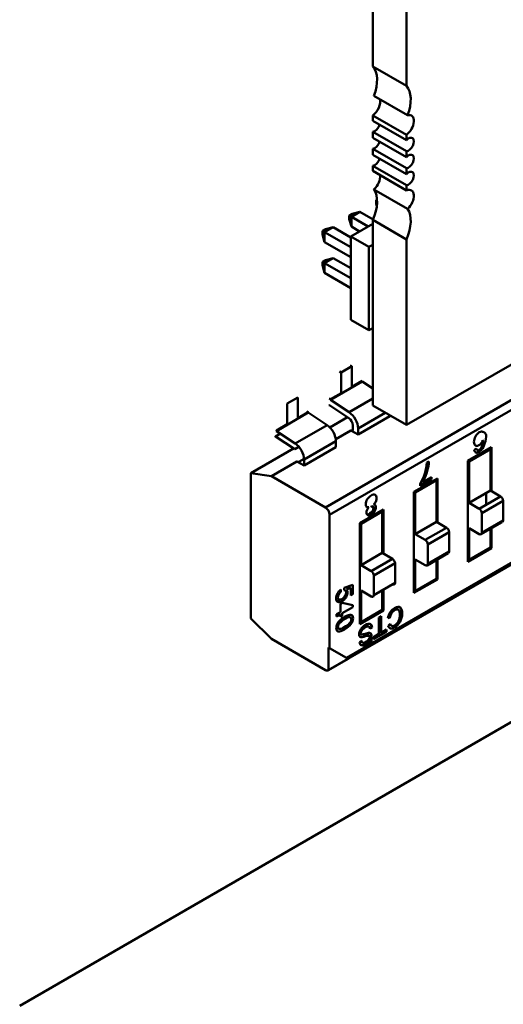
# Model space of a CAD drawing. Units: inches. Extents: x 0.5 to 21.5, y 0.2 to 16.7.
# Drawn here: x 4.8 to 5, y 7.1 to 7.4 of the extents above; entities that cross this region are included whole.
import ezdxf

# ---------------------------------------------------------------- set-up
doc = ezdxf.new("R2010")
doc.units = ezdxf.units.IN
doc.header["$MEASUREMENT"] = 0
doc.layers.add('Visible (ANSI)', color=7, linetype='Continuous', lineweight=50)

msp = doc.modelspace()

# ---------------------------------------------------------------- linework, layer by layer
at = {"layer": 'Visible (ANSI)'}
for p, q in [((4.93659, 7.37478), (4.93659, 7.42518)), ((4.9455, 7.36964), (4.9455, 7.42003)), ((5.14594, 7.3956), (4.9455, 7.27988)), ((4.93659, 7.37478), (4.9455, 7.36964)), ((4.94579, 7.36186), (4.93688, 7.367)), ((4.93659, 7.36042), (4.93659, 7.36181)), ((4.9455, 7.35667), (4.93659, 7.36181)), ((4.93659, 7.36042), (4.9455, 7.35528)), ((4.93659, 7.35592), (4.93659, 7.35749)), ((4.9455, 7.35235), (4.93659, 7.35749)), ((4.93659, 7.35592), (4.9455, 7.35078)), ((4.9455, 7.35528), (4.9455, 7.35667)), ((4.93659, 7.35142), (4.93659, 7.35299)), ((4.9455, 7.34785), (4.93659, 7.35299)), ((4.9455, 7.35078), (4.9455, 7.35235)), ((4.93659, 7.35142), (4.9455, 7.34628)), ((4.93659, 7.3471), (4.93659, 7.34849)), ((4.9455, 7.34335), (4.93659, 7.34849)), ((4.93659, 7.3471), (4.9455, 7.34195)), ((4.9455, 7.34628), (4.9455, 7.34785)), ((4.94579, 7.3371), (4.93688, 7.34224)), ((4.9455, 7.34195), (4.9455, 7.34335)), ((4.93742, 7.33938), (4.93768, 7.33954)), ((4.93742, 7.33847), (4.93742, 7.33938)), ((4.9377, 7.33922), (4.93742, 7.33938)), ((4.93315, 7.3363), (4.93089, 7.33499)), ((4.93114, 7.33576), (4.93315, 7.3363)), ((4.93315, 7.3363), (4.93665, 7.33427)), ((4.93761, 7.33774), (4.93742, 7.33847)), ((4.93035, 7.3353), (4.93114, 7.33576)), ((4.93035, 7.33438), (4.93035, 7.3353)), ((4.93089, 7.33499), (4.93035, 7.3353)), ((4.93089, 7.33238), (4.93035, 7.33438)), ((4.93089, 7.33499), (4.93534, 7.33242)), ((4.93089, 7.33499), (4.93089, 7.33238)), ((4.93659, 7.28502), (4.93659, 7.33413)), ((4.9455, 7.32899), (4.93659, 7.33413)), ((4.92328, 7.33122), (4.92407, 7.33168)), ((4.92328, 7.3303), (4.92328, 7.33122)), ((4.92381, 7.33091), (4.92328, 7.33122)), ((4.92608, 7.33221), (4.92381, 7.33091)), ((4.92407, 7.33168), (4.92608, 7.33221)), ((4.92608, 7.33221), (4.93074, 7.32952)), ((4.93074, 7.32976), (4.93659, 7.33314)), ((4.93308, 7.33111), (4.93089, 7.33238)), ((4.92381, 7.32829), (4.92328, 7.3303)), ((4.92381, 7.33091), (4.93074, 7.32691)), ((4.92381, 7.33091), (4.92381, 7.32829)), ((4.924, 7.25806), (5.0464, 7.32872)), ((4.924, 7.25806), (5.0464, 7.32872)), ((4.93074, 7.32976), (4.93555, 7.32699)), ((4.93074, 7.30772), (4.93074, 7.32976)), ((4.9455, 7.27988), (4.9455, 7.32899)), ((4.93074, 7.32429), (4.92381, 7.32829)), ((4.93555, 7.32699), (4.93659, 7.32759)), ((4.93555, 7.30494), (4.93555, 7.32699)), ((4.92328, 7.32305), (4.92407, 7.32351)), ((4.92608, 7.32405), (4.92381, 7.32274)), ((4.92407, 7.32351), (4.92608, 7.32405)), ((5.04308, 7.32421), (4.92512, 7.25611)), ((5.04308, 7.32421), (4.92512, 7.25611)), ((4.92608, 7.32405), (4.93074, 7.32135)), ((4.92328, 7.32214), (4.92328, 7.32305)), ((4.92328, 7.32305), (4.92381, 7.32274)), ((4.92381, 7.32013), (4.92328, 7.32214)), ((4.92381, 7.32274), (4.93074, 7.31874)), ((4.92381, 7.32274), (4.92381, 7.32013)), ((4.93074, 7.31613), (4.92381, 7.32013)), ((4.93074, 7.30772), (4.93555, 7.30494)), ((4.93659, 7.30554), (4.93555, 7.30494)), ((4.93098, 7.29541), (4.92816, 7.29379)), ((4.93098, 7.29541), (4.92816, 7.29379)), ((4.9306, 7.29563), (4.93098, 7.29541)), ((4.93098, 7.28993), (4.93098, 7.29541)), ((4.92778, 7.29401), (4.92816, 7.29379)), ((4.92816, 7.29379), (4.92816, 7.2883)), ((4.92535, 7.28653), (4.93379, 7.2914)), ((4.92535, 7.28653), (4.93379, 7.2914)), ((4.93379, 7.29155), (4.93098, 7.28993)), ((4.93379, 7.2914), (4.93379, 7.29155)), ((4.93659, 7.28955), (4.93379, 7.2914)), ((4.91668, 7.28715), (4.91386, 7.28553)), ((4.91668, 7.28167), (4.91668, 7.28715)), ((4.92497, 7.2869), (4.92535, 7.28668)), ((4.92816, 7.2883), (4.92535, 7.28668)), ((4.93659, 7.28687), (4.93031, 7.28325)), ((4.93659, 7.28687), (4.93031, 7.28325)), ((4.91386, 7.28553), (4.91386, 7.28005)), ((4.92479, 7.21494), (5.04719, 7.28561)), ((4.93021, 7.28168), (4.92508, 7.28508)), ((4.93021, 7.28168), (4.92508, 7.28508)), ((4.92535, 7.28668), (4.92535, 7.28653)), ((4.92535, 7.28668), (4.92535, 7.28653)), ((4.92535, 7.28653), (4.93031, 7.28325)), ((4.92535, 7.28653), (4.93031, 7.28325)), ((5.04752, 7.28634), (4.92956, 7.21823)), ((5.04752, 7.28634), (4.92956, 7.21823)), ((4.9455, 7.27988), (4.93659, 7.28502)), ((4.91105, 7.27827), (4.91949, 7.28315)), ((4.91105, 7.27827), (4.91949, 7.28315)), ((4.91949, 7.2833), (4.91668, 7.28167)), ((4.91949, 7.2833), (4.91668, 7.28167)), ((4.91949, 7.2833), (4.91911, 7.28352)), ((4.91949, 7.28315), (4.91949, 7.2833)), ((4.92446, 7.27986), (4.91949, 7.28315)), ((4.92522, 7.27923), (4.92987, 7.28191)), ((4.92522, 7.27923), (4.92987, 7.28191)), ((4.93987, 7.28313), (4.93267, 7.27897)), ((4.93987, 7.28313), (4.93267, 7.27897)), ((4.93267, 7.27736), (4.94111, 7.28224)), ((4.93267, 7.27736), (4.94111, 7.28224)), ((4.94111, 7.28224), (4.94111, 7.28241)), ((4.91386, 7.28005), (4.91105, 7.27842)), ((4.92446, 7.27986), (4.91601, 7.27499)), ((4.92446, 7.27986), (4.91601, 7.27499)), ((4.93126, 7.27837), (4.93126, 7.27978)), ((4.93126, 7.27837), (4.93126, 7.27978)), ((4.93267, 7.27897), (4.93267, 7.27736)), ((4.93267, 7.27897), (4.93267, 7.27736)), ((4.91209, 7.27758), (4.91078, 7.27682)), ((4.91209, 7.27758), (4.91078, 7.27682)), ((4.91591, 7.27343), (4.91078, 7.27682)), ((4.91105, 7.27842), (4.91105, 7.27827)), ((4.91105, 7.27827), (4.91601, 7.27499)), ((4.92677, 7.27612), (4.93079, 7.27844)), ((4.92677, 7.27612), (4.93079, 7.27844)), ((4.93079, 7.27844), (4.93126, 7.27837)), ((4.93079, 7.27844), (4.93267, 7.27736)), ((4.93079, 7.27844), (4.93126, 7.27837)), ((4.93079, 7.27844), (4.93267, 7.27736)), ((4.91702, 7.27407), (4.91591, 7.27343)), ((4.92681, 7.27559), (4.91836, 7.27071)), ((4.92681, 7.27559), (4.91836, 7.27071)), ((4.91836, 7.26911), (4.92681, 7.27398)), ((4.91836, 7.26911), (4.92681, 7.27398)), ((4.92681, 7.27398), (4.92681, 7.27559)), ((4.96177, 7.27041), (4.96797, 7.27398)), ((4.9656, 7.27586), (4.9657, 7.2758)), ((4.96797, 7.27398), (4.96797, 7.26234)), ((4.90429, 7.26714), (4.91557, 7.27365)), ((4.90429, 7.26714), (4.91557, 7.27365)), ((4.96769, 7.2735), (4.96205, 7.27025)), ((4.96344, 7.27328), (4.96397, 7.27364)), ((4.96658, 7.27318), (4.96658, 7.27286)), ((4.96741, 7.27366), (4.96769, 7.2735)), ((4.96769, 7.2625), (4.96769, 7.2735)), ((4.96769, 7.2625), (4.96769, 7.2735)), ((4.90974, 7.26629), (4.91649, 7.27019)), ((4.90974, 7.26629), (4.91649, 7.27019)), ((4.91649, 7.27019), (4.91696, 7.27012)), ((4.91649, 7.27019), (4.91836, 7.26911)), ((4.91696, 7.27012), (4.91836, 7.27092)), ((4.91836, 7.27071), (4.91836, 7.26911)), ((4.95087, 7.26991), (4.95144, 7.27024)), ((4.96205, 7.27025), (4.96177, 7.27041)), ((4.96177, 7.24369), (4.96177, 7.27041)), ((4.96205, 7.27025), (4.96205, 7.25925)), ((4.96205, 7.27025), (4.96205, 7.25925)), ((4.84306, 7.12613), (5.08929, 7.26829)), ((4.90429, 7.26714), (4.90974, 7.26629)), ((4.90429, 7.22868), (4.90429, 7.26714)), ((4.90429, 7.22868), (4.90429, 7.26714)), ((4.90429, 7.26714), (4.90974, 7.26629)), ((4.90974, 7.26629), (4.924, 7.25806)), ((4.90974, 7.26629), (4.924, 7.25806)), ((4.94986, 7.26481), (4.95207, 7.26608)), ((4.95196, 7.26602), (4.95196, 7.26553)), ((4.95207, 7.26608), (4.95207, 7.26546)), ((4.94747, 7.26215), (4.95367, 7.26573)), ((4.95339, 7.26524), (4.94775, 7.26199)), ((4.95196, 7.26553), (4.94915, 7.2639)), ((4.95207, 7.26546), (4.94915, 7.26377)), ((4.94915, 7.26377), (4.94915, 7.26427)), ((4.94975, 7.26487), (4.94995, 7.26499)), ((4.95227, 7.26492), (4.95227, 7.2646)), ((4.95311, 7.26541), (4.95339, 7.26524)), ((4.95339, 7.25425), (4.95339, 7.26524)), ((4.95339, 7.25425), (4.95339, 7.26524)), ((4.95367, 7.26573), (4.95367, 7.25409)), ((4.96797, 7.26545), (4.96769, 7.26529)), ((4.96797, 7.26545), (4.96769, 7.26529)), ((4.94775, 7.26199), (4.94747, 7.26215)), ((4.94747, 7.23543), (4.94747, 7.26215)), ((4.94775, 7.26199), (4.94775, 7.25099)), ((4.94775, 7.26199), (4.94775, 7.25099)), ((4.96205, 7.25925), (4.96769, 7.2625)), ((4.97039, 7.26095), (4.96475, 7.25769)), ((4.96658, 7.26186), (4.96658, 7.25875)), ((4.97039, 7.26095), (4.96769, 7.2625)), ((4.93553, 7.25808), (4.93541, 7.25815)), ((4.93666, 7.25826), (4.93655, 7.25832)), ((4.96205, 7.25925), (4.96475, 7.25769)), ((4.97106, 7.25978), (4.96543, 7.25652)), ((4.97106, 7.25978), (4.96543, 7.25652)), ((4.97106, 7.25463), (4.97106, 7.25978)), ((4.97106, 7.25463), (4.97106, 7.25978)), ((4.92512, 7.25611), (4.92512, 7.2208)), ((4.92512, 7.25611), (4.92512, 7.2208)), ((4.93317, 7.25389), (4.93937, 7.25747)), ((4.93909, 7.25699), (4.93345, 7.25373)), ((4.93909, 7.25699), (4.93345, 7.25373)), ((4.93516, 7.25601), (4.93714, 7.25715)), ((4.93881, 7.25715), (4.93909, 7.25699)), ((4.93881, 7.25715), (4.93909, 7.25699)), ((4.93909, 7.24599), (4.93909, 7.25699)), ((4.93909, 7.24599), (4.93909, 7.25699)), ((4.93937, 7.25747), (4.93937, 7.24583)), ((4.95367, 7.25719), (4.95339, 7.25703)), ((4.95367, 7.25719), (4.95339, 7.25703)), ((4.96543, 7.25652), (4.96543, 7.25137)), ((4.96543, 7.25652), (4.96543, 7.25137)), ((4.93345, 7.25373), (4.93317, 7.25389)), ((4.93345, 7.25373), (4.93317, 7.25389)), ((4.93317, 7.22717), (4.93317, 7.25389)), ((4.93317, 7.22717), (4.93317, 7.25389)), ((4.93345, 7.25373), (4.93345, 7.24274)), ((4.93345, 7.25373), (4.93345, 7.24274)), ((4.94775, 7.25099), (4.95339, 7.25425)), ((4.94775, 7.25099), (4.95339, 7.25425)), ((4.95609, 7.25269), (4.95339, 7.25425)), ((4.95609, 7.25269), (4.95339, 7.25425)), ((4.96523, 7.25094), (4.97086, 7.25419)), ((4.97106, 7.25463), (4.96543, 7.25137)), ((4.97106, 7.25463), (4.96543, 7.25137)), ((4.94775, 7.25099), (4.95045, 7.24944)), ((4.94775, 7.25099), (4.95045, 7.24944)), ((4.95609, 7.25269), (4.95045, 7.24944)), ((4.95609, 7.25269), (4.95045, 7.24944)), ((4.95676, 7.25152), (4.95112, 7.24827)), ((4.95676, 7.25152), (4.95112, 7.24827)), ((4.95676, 7.24637), (4.95676, 7.25152)), ((4.95676, 7.24637), (4.95676, 7.25152)), ((4.96475, 7.25098), (4.96205, 7.25254)), ((4.96205, 7.25254), (4.96205, 7.24417)), ((4.96475, 7.25098), (4.96205, 7.25254)), ((4.96205, 7.25254), (4.96205, 7.24417)), ((4.96769, 7.24742), (4.96769, 7.25236)), ((4.96769, 7.24742), (4.96769, 7.25236)), ((4.96797, 7.25252), (4.96797, 7.24726)), ((4.93937, 7.24894), (4.93909, 7.24877)), ((4.93937, 7.24894), (4.93909, 7.24877)), ((4.95112, 7.24827), (4.95112, 7.24312)), ((4.95112, 7.24827), (4.95112, 7.24312)), ((4.93345, 7.24274), (4.93909, 7.24599)), ((4.93345, 7.24274), (4.93909, 7.24599)), ((4.94178, 7.24443), (4.93909, 7.24599)), ((4.94178, 7.24443), (4.93909, 7.24599)), ((4.95093, 7.24268), (4.95656, 7.24593)), ((4.95676, 7.24637), (4.95112, 7.24312)), ((4.95676, 7.24637), (4.95112, 7.24312)), ((4.96797, 7.24726), (4.96177, 7.24369)), ((4.96797, 7.24726), (4.96177, 7.24369)), ((4.96205, 7.24417), (4.96769, 7.24742)), ((4.96205, 7.24417), (4.96769, 7.24742)), ((4.96797, 7.24726), (4.96769, 7.24742)), ((4.93345, 7.24274), (4.93615, 7.24118)), ((4.93345, 7.24274), (4.93615, 7.24118)), ((4.94178, 7.24443), (4.93615, 7.24118)), ((4.94178, 7.24443), (4.93615, 7.24118)), ((4.94246, 7.24326), (4.93682, 7.24001)), ((4.94246, 7.24326), (4.93682, 7.24001)), ((4.94246, 7.23811), (4.94246, 7.24326)), ((4.94246, 7.23811), (4.94246, 7.24326)), ((4.94775, 7.24428), (4.94775, 7.23591)), ((4.95045, 7.24273), (4.94775, 7.24428)), ((4.94775, 7.24428), (4.94775, 7.23591)), ((4.95339, 7.23917), (4.95339, 7.2441)), ((4.95339, 7.23917), (4.95339, 7.2441)), ((4.95367, 7.24426), (4.95367, 7.23901)), ((4.96205, 7.24417), (4.96177, 7.24433)), ((4.96205, 7.24417), (4.96177, 7.24433)), ((4.93682, 7.24001), (4.93682, 7.23486)), ((4.93682, 7.24001), (4.93682, 7.23486)), ((4.92902, 7.23674), (4.93126, 7.23754)), ((4.93126, 7.23754), (4.93126, 7.23505)), ((4.94246, 7.23811), (4.93682, 7.23486)), ((4.95367, 7.23901), (4.94747, 7.23543)), ((4.95367, 7.23901), (4.94747, 7.23543)), ((4.94775, 7.23591), (4.95339, 7.23917)), ((4.94775, 7.23591), (4.95339, 7.23917)), ((4.95367, 7.23901), (4.95339, 7.23917)), ((4.9281, 7.23632), (4.92814, 7.2357)), ((4.92896, 7.23612), (4.92902, 7.23674)), ((4.92971, 7.23478), (4.92901, 7.23438)), ((4.93074, 7.23675), (4.92958, 7.23636)), ((4.93074, 7.23475), (4.93074, 7.23675)), ((4.93079, 7.23541), (4.93074, 7.23537)), ((4.93126, 7.23505), (4.93074, 7.23475)), ((4.93119, 7.23501), (4.93079, 7.23541)), ((4.93345, 7.23603), (4.93345, 7.22766)), ((4.93615, 7.23447), (4.93345, 7.23603)), ((4.93345, 7.23603), (4.93345, 7.22766)), ((4.93909, 7.23091), (4.93909, 7.23617)), ((4.93909, 7.23091), (4.93909, 7.23617)), ((4.93937, 7.23633), (4.93937, 7.23075)), ((4.94775, 7.23591), (4.94747, 7.23607)), ((4.94775, 7.23591), (4.94747, 7.23607)), ((4.92774, 7.23364), (4.92706, 7.23325)), ((4.928, 7.23254), (4.92849, 7.23282)), ((4.928, 7.23036), (4.928, 7.23254)), ((4.92849, 7.23282), (4.93132, 7.23216)), ((4.93132, 7.23216), (4.93132, 7.23166)), ((4.92696, 7.22976), (4.928, 7.23036)), ((4.92696, 7.22914), (4.92696, 7.22976)), ((4.928, 7.22974), (4.92696, 7.22914)), ((4.928, 7.22906), (4.928, 7.22974)), ((4.93132, 7.23166), (4.92849, 7.23003)), ((4.92849, 7.23003), (4.92849, 7.22935)), ((4.93937, 7.23075), (4.93317, 7.22717)), ((4.93937, 7.23075), (4.93317, 7.22717)), ((4.93345, 7.22766), (4.93909, 7.23091)), ((4.93937, 7.23075), (4.93909, 7.23091)), ((4.90974, 7.22325), (4.90429, 7.22868)), ((4.90974, 7.22325), (4.90429, 7.22868)), ((4.92849, 7.22935), (4.928, 7.22906)), ((4.93345, 7.22766), (4.93317, 7.22782)), ((4.93819, 7.22893), (4.93877, 7.22926)), ((4.93819, 7.22455), (4.93819, 7.22893)), ((4.93866, 7.2292), (4.93866, 7.22494)), ((4.93877, 7.22926), (4.93877, 7.22488)), ((4.94112, 7.22888), (4.94055, 7.22872)), ((4.941, 7.22894), (4.94057, 7.22882)), ((4.94062, 7.22673), (4.94118, 7.2272)), ((4.94062, 7.22673), (4.94118, 7.2272)), ((4.93626, 7.22634), (4.93582, 7.22605)), ((4.93637, 7.22628), (4.93583, 7.22591)), ((4.93589, 7.22476), (4.93592, 7.22475)), ((4.94007, 7.22517), (4.93677, 7.22327)), ((4.94018, 7.22511), (4.93677, 7.22314)), ((4.93677, 7.22373), (4.93819, 7.22455)), ((4.93866, 7.22494), (4.93877, 7.22501)), ((4.93877, 7.22488), (4.94018, 7.2257)), ((4.94007, 7.22563), (4.94007, 7.22517)), ((4.94018, 7.2257), (4.94018, 7.22511)), ((4.924, 7.21502), (4.90974, 7.22325)), ((4.93307, 7.22241), (4.93362, 7.22277)), ((4.93318, 7.22382), (4.93318, 7.22383)), ((4.93375, 7.22372), (4.93364, 7.22378)), ((4.93677, 7.22314), (4.93677, 7.22373)), ((4.92484, 7.22096), (4.92484, 7.21497)), ((4.92512, 7.2208), (4.92484, 7.22096)), ((4.92484, 7.22096), (4.92484, 7.21497)), ((4.92512, 7.2208), (4.92956, 7.21823)), ((4.92484, 7.21497), (4.93003, 7.21796)), ((4.92484, 7.21497), (4.93003, 7.21796)), ((4.93003, 7.21796), (4.92956, 7.21823))]:
    msp.add_line(p, q, dxfattribs=at)
for centre, major_axis, ratio, start_param, end_param in [((4.93102, 7.36731), (0.00472, 0.00818), 0.57735, 4.998001, 6.082063), ((4.93993, 7.36217), (0.00472, 0.00818), 0.57735, 4.998001, 6.082063), ((4.93631, 7.3642), (0.00157, 0.00272), 0.57735, 4.052704, 5.757062), ((4.94522, 7.35905), (0.00157, 0.00272), 0.57735, 4.052704, 6.809309), ((4.93715, 7.35928), (-0.00098, -0.0017), 0.57735, 0.371987, 1.942783), ((4.93715, 7.35478), (-0.00098, -0.0017), 0.57735, 0.371987, 1.942783), ((4.94606, 7.35413), (-0.00098, -0.0017), 0.57735, 0.371987, 4.340402), ((4.93715, 7.35028), (-0.00098, -0.0017), 0.57735, 0.371987, 1.942783), ((4.94606, 7.34963), (-0.00098, -0.0017), 0.57735, 0.371987, 4.340402), ((4.94606, 7.34513), (-0.00098, -0.0017), 0.57735, 0.371987, 4.340402), ((4.93631, 7.34439), (0.00157, 0.00272), 0.57735, 4.186265, 5.6235), ((4.93102, 7.33517), (0.00472, 0.00818), 0.57735, 4.913511, 5.997573), ((4.94522, 7.33925), (0.00157, 0.00272), 0.57735, 4.186265, 6.94287), ((4.93993, 7.33002), (0.00472, 0.00818), 0.57735, 4.913511, 5.997573), ((4.92516, 7.28643), (0.00086, -0.00149), 0.57735, 5.33427, 5.425853), ((4.92516, 7.28643), (0.00086, -0.00149), 0.57735, 5.33427, 5.425853), ((4.93013, 7.28043), (-0.0008, 0.00138), 0.57735, 3.926991, 5.425853), ((4.93013, 7.28043), (-0.0008, 0.00138), 0.57735, 3.926991, 5.425853), ((4.93013, 7.28043), (-0.00179, 0.0031), 0.57735, 3.926991, 5.425988), ((4.93013, 7.28043), (-0.00179, 0.0031), 0.57735, 3.926991, 5.425988), ((4.92428, 7.27705), (-0.00179, 0.0031), 0.57735, 3.926991, 5.425988), ((4.91086, 7.27817), (0.00086, -0.00149), 0.57735, 5.33427, 5.425853), ((4.91583, 7.27218), (-0.00179, 0.0031), 0.57735, 3.926991, 5.425988), ((4.91364, 7.34086), (-0.05122, 0.06742), 0.138144, 3.215027, 3.321449), ((4.91364, 7.34086), (-0.05122, 0.06742), 0.138144, 3.215027, 3.321603), ((4.91353, 7.34093), (0.05122, -0.06742), 0.138144, 0.16349, 0.179856), ((4.94536, 7.26718), (-0.00422, -0.00732), 0.57735, 1.960812, 2.290856), ((4.94547, 7.26712), (-0.00422, -0.00732), 0.57735, 1.960812, 2.309524), ((4.94482, 7.26687), (-0.00458, -0.00793), 0.57735, 1.650493, 1.992284), ((4.94493, 7.26681), (-0.00458, -0.00793), 0.57735, 1.650493, 1.992284), ((4.93626, 7.25979), (0.00093, 0.00161), 0.57735, 4.905747, 6.299542), ((4.97039, 7.26017), (-0.000478, 0.000827), 0.57735, 3.926991, 5.497787), ((4.97039, 7.26017), (-0.000478, 0.000827), 0.57735, 3.926991, 5.497787), ((4.9366, 7.25975), (0.00065, 0.00112), 0.57735, 4.07936, 4.879151), ((4.924, 7.25676), (-0.0008, 0.00138), 0.57735, 3.926991, 5.497787), ((4.924, 7.25676), (-0.0008, 0.00138), 0.57735, 3.926991, 5.497787), ((4.96475, 7.25691), (-0.000478, 0.000827), 0.57735, 3.926991, 5.497787), ((4.96475, 7.25691), (-0.000478, 0.000827), 0.57735, 3.926991, 5.497787), ((4.97039, 7.25502), (0.000478, -0.000827), 0.57735, 0, 0.785398), ((4.97039, 7.25502), (0.000478, -0.000827), 0.57735, 0, 0.785398), ((4.95609, 7.25191), (-0.000478, 0.000827), 0.57735, 3.926991, 5.497787), ((4.95609, 7.25191), (-0.000478, 0.000827), 0.57735, 3.926991, 5.497787), ((4.96475, 7.25176), (0.000478, -0.000827), 0.57735, 5.497787, 7.068583), ((4.96475, 7.25176), (0.000478, -0.000827), 0.57735, 5.497787, 7.068583), ((4.95045, 7.24866), (-0.000478, 0.000827), 0.57735, 3.926991, 5.497787), ((4.95045, 7.24866), (-0.000478, 0.000827), 0.57735, 3.926991, 5.497787), ((4.95609, 7.24676), (0.000478, -0.000827), 0.57735, 0, 0.785398), ((4.95609, 7.24676), (0.000478, -0.000827), 0.57735, 0, 0.785398), ((4.94178, 7.24365), (-0.000478, 0.000827), 0.57735, 3.926991, 5.497787), ((4.94178, 7.24365), (-0.000478, 0.000827), 0.57735, 3.926991, 5.497787), ((4.95045, 7.24351), (0.000478, -0.000827), 0.57735, 5.497787, 7.068583), ((4.95045, 7.24351), (0.000478, -0.000827), 0.57735, 5.497787, 7.068583), ((4.93615, 7.2404), (-0.000478, 0.000827), 0.57735, 3.926991, 5.497787), ((4.93615, 7.2404), (-0.000478, 0.000827), 0.57735, 3.926991, 5.497787), ((4.94178, 7.2385), (0.000478, -0.000827), 0.57735, 5.497787, 7.068583), ((4.93615, 7.23525), (0.000478, -0.000827), 0.57735, 5.497787, 7.068583), ((4.94242, 7.22934), (0.00135, 0.00234), 0.57735, 1.472679, 2.148223), ((4.94247, 7.22949), (0.00105, 0.00182), 0.57735, 1.543804, 2.182483), ((4.94258, 7.22942), (0.00105, 0.00182), 0.57735, 1.543804, 2.182483), ((4.92799, 7.2268), (-0.000473, -0.000819), 0.57735, 4.730571, 5.521491), ((4.92831, 7.22652), (0.00083, 0.00144), 0.57735, 0.988335, 1.535419), ((4.94237, 7.22843), (-0.00095, -0.00165), 0.57735, 5.862109, 6.34152), ((4.94248, 7.22836), (-0.00095, -0.00165), 0.57735, 5.762558, 6.363885), ((4.93563, 7.23026), (-0.00319, -0.00552), 0.57735, 0.365802, 0.606663), ((4.93478, 7.22542), (0.00066, 0.00114), 0.57735, 6.198733, 6.460823), ((4.93489, 7.22536), (0.00066, 0.00114), 0.57735, 5.510944, 6.460823), ((4.94226, 7.22815), (-0.00119, -0.00207), 0.57735, 5.74607, 6.426114), ((4.94215, 7.22822), (-0.00119, -0.00207), 0.57735, 0.046645, 0.142929), ((4.93428, 7.22311), (-0.00086, -0.00149), 0.57735, 5.496927, 6.401112), ((4.93413, 7.22564), (-0.00103, -0.00178), 0.57735, 0.054238, 0.441579), ((4.93413, 7.22564), (-0.00103, -0.00178), 0.57735, 0.054238, 0.441579), ((4.93424, 7.22558), (-0.00103, -0.00178), 0.57735, 6.242319, 6.724764), ((4.93424, 7.22558), (-0.00103, -0.00178), 0.57735, 6.242319, 6.724765), ((4.93417, 7.22317), (-0.00086, -0.00149), 0.57735, 0.064842, 0.117927), ((4.93435, 7.22336), (-0.0006, -0.00104), 0.57735, 5.671049, 6.363335), ((4.93446, 7.22329), (-0.0006, -0.00104), 0.57735, 5.529089, 6.363335), ((4.93594, 7.23276), (-0.00496, -0.00859), 0.57735, 0.451583, 0.580576), ((4.93605, 7.2327), (-0.00496, -0.00859), 0.57735, 0.451556, 0.580576), ((4.93403, 7.22047), (0.00202, 0.0035), 0.57735, 0.313043, 0.615001), ((4.93414, 7.22041), (0.00202, 0.0035), 0.57735, 0.313043, 0.615001), ((4.924, 7.21632), (0.0008, -0.00138), 0.57735, 5.497787, 6.350055), ((4.924, 7.21632), (0.0008, -0.00138), 0.57735, 5.497787, 6.350055)]:
    msp.add_ellipse(centre, major_axis=major_axis, ratio=ratio, start_param=start_param, end_param=end_param, dxfattribs=at)
for points, knots in [([(4.96374, 7.27445), (4.96349, 7.27461), (4.96336, 7.27493), (4.96336, 7.2754), (4.96336, 7.27588), (4.96349, 7.27636), (4.96374, 7.27684)], [0, 0, 0, 0, 0.492058, 0.492058, 0.492058, 1, 1, 1, 1]), ([(4.96584, 7.27409), (4.96681, 7.27629), (4.96675, 7.27761), (4.96612, 7.27788), (4.96564, 7.27807), (4.96561, 7.27808), (4.96557, 7.27809), (4.96549, 7.27811), (4.96541, 7.27812), (4.96533, 7.27811), (4.96515, 7.27811), (4.96497, 7.27805), (4.96476, 7.27793), (4.96434, 7.2777), (4.96399, 7.27733), (4.96374, 7.27684)], [0, 0, 0, 0, 0.071429, 0.071429, 0.071429, 0.125, 0.125, 0.125, 0.25, 0.25, 0.25, 0.5, 0.5, 0.5, 1, 1, 1, 1]), ([(4.96584, 7.27409), (4.96557, 7.27348), (4.96518, 7.27303), (4.96468, 7.27274), (4.96435, 7.27255), (4.96408, 7.2725), (4.96385, 7.27258), (4.96362, 7.27266), (4.96349, 7.27289), (4.96344, 7.27328)], [0, 0, 0, 0, 0.60798, 0.60798, 0.60798, 0.999828, 0.999828, 0.999828, 1, 1, 1, 1]), ([(4.9657, 7.2758), (4.96545, 7.27521), (4.9651, 7.27478), (4.96465, 7.27452), (4.96429, 7.27431), (4.96399, 7.27429), (4.96374, 7.27445)], [0.0000035, 0.0000035, 0.0000035, 0.0000035, 0.5554729, 0.5554729, 0.5554729, 1, 1, 1, 1]), ([(4.96397, 7.27364), (4.96407, 7.27316), (4.96431, 7.27304), (4.96471, 7.27327), (4.96498, 7.27342), (4.96522, 7.27372), (4.96541, 7.27414)], [0, 0, 0, 0, 0.577287, 0.577287, 0.577287, 1, 1, 1, 1]), ([(4.94915, 7.26427), (4.94959, 7.26509), (4.94997, 7.266), (4.9503, 7.26702), (4.95062, 7.26803), (4.95081, 7.269), (4.95087, 7.26991)], [0, 0, 0, 0, 0.482335, 0.482335, 0.482335, 1, 1, 1, 1]), ([(4.93511, 7.26021), (4.93537, 7.26066), (4.93572, 7.261), (4.93614, 7.26125), (4.93656, 7.26149), (4.93691, 7.26154), (4.93717, 7.2614)], [0, 0, 0, 0, 0.499072, 0.499072, 0.499072, 1, 1, 1, 1]), ([(4.93553, 7.25808), (4.93498, 7.25797), (4.9347, 7.25824), (4.9347, 7.2589), (4.9347, 7.25932), (4.93484, 7.25977), (4.93511, 7.26021)], [0.0000021, 0.0000021, 0.0000021, 0.0000021, 0.5992331, 0.5992331, 0.5992331, 1, 1, 1, 1]), ([(4.93552, 7.25808), (4.93498, 7.25797), (4.9347, 7.25824), (4.9347, 7.2589), (4.9347, 7.25933), (4.93484, 7.25977), (4.93511, 7.26021)], [0.0000021, 0.0000021, 0.0000021, 0.0000021, 0.5970071, 0.5970071, 0.5970071, 1, 1, 1, 1]), ([(4.93558, 7.25659), (4.93566, 7.25654), (4.93584, 7.25657), (4.93603, 7.25668), (4.93623, 7.25679), (4.93653, 7.25719), (4.93654, 7.2572), (4.93663, 7.25735), (4.93665, 7.25742), (4.93665, 7.25743), (4.93665, 7.25743), (4.93674, 7.25766), (4.93674, 7.25786), (4.93674, 7.2581), (4.93667, 7.25827), (4.93653, 7.25833), (4.9364, 7.2584), (4.93623, 7.25837), (4.93608, 7.25823)], [0, 0, 0, 0, 0.499702, 0.499702, 0.499702, 0.997306, 0.997306, 0.997306, 0.999697, 0.999697, 0.999697, 0.999792, 0.999792, 0.999792, 0.999898, 0.999898, 0.999898, 1, 1, 1, 1]), ([(4.93558, 7.25659), (4.93577, 7.25648), (4.93595, 7.2565), (4.93614, 7.25661), (4.93634, 7.25673), (4.93665, 7.25713), (4.93665, 7.25714), (4.93674, 7.25729), (4.93676, 7.25736), (4.93676, 7.25736), (4.93676, 7.25736), (4.93685, 7.2576), (4.93685, 7.25779), (4.93685, 7.25803), (4.93678, 7.2582), (4.93664, 7.25827), (4.93651, 7.25833), (4.93634, 7.25831), (4.93608, 7.25823)], [0, 0, 0, 0, 0.499702, 0.499702, 0.499702, 0.997306, 0.997306, 0.997306, 0.999697, 0.999697, 0.999697, 0.999792, 0.999792, 0.999792, 0.999898, 0.999898, 0.999898, 1, 1, 1, 1]), ([(4.93674, 7.25878), (4.93718, 7.25887), (4.9374, 7.25866), (4.9374, 7.25813), (4.9374, 7.25776), (4.93728, 7.25739), (4.93705, 7.257)], [0.0000032, 0.0000032, 0.0000032, 0.0000032, 0.5792629, 0.5792629, 0.5792629, 1, 1, 1, 1]), ([(4.93523, 7.25596), (4.935, 7.25609), (4.93488, 7.25633), (4.93488, 7.25669), (4.93488, 7.25719), (4.9351, 7.25765), (4.93552, 7.25808)], [0, 0, 0, 0, 0.4278192, 0.4278192, 0.4278192, 0.9999967, 0.9999967, 0.9999967, 0.9999967]), ([(4.93705, 7.257), (4.93682, 7.25662), (4.93652, 7.25632), (4.93615, 7.25611), (4.93577, 7.25589), (4.93547, 7.25584), (4.93523, 7.25596)], [0, 0, 0, 0, 0.49555, 0.49555, 0.49555, 1, 1, 1, 1]), ([(4.92958, 7.23636), (4.92976, 7.23615), (4.92985, 7.23589), (4.92985, 7.23556), (4.92985, 7.23514), (4.92972, 7.2347), (4.92947, 7.23424), (4.92921, 7.23378), (4.92887, 7.23343), (4.92844, 7.23318), (4.92801, 7.23293), (4.92764, 7.23288), (4.92734, 7.23302), (4.92703, 7.23316), (4.92688, 7.23349), (4.92688, 7.234), (4.92688, 7.23442), (4.92699, 7.23484), (4.92719, 7.23527), (4.9274, 7.23569), (4.9277, 7.23604), (4.9281, 7.23632)], [0, 0, 0, 0, 0.453953, 0.453953, 0.453953, 0.998968, 0.998968, 0.998968, 0.999178, 0.999178, 0.999178, 0.999399, 0.999399, 0.999399, 0.999621, 0.999621, 0.999621, 0.999806, 0.999806, 0.999806, 1, 1, 1, 1]), ([(4.92814, 7.2357), (4.92787, 7.23549), (4.92766, 7.23526), (4.92753, 7.23501), (4.92739, 7.23476), (4.92732, 7.23451), (4.92732, 7.23425), (4.92732, 7.23394), (4.92743, 7.23375), (4.92763, 7.23367)], [0, 0, 0, 0, 0.535289, 0.535289, 0.535289, 0.99986, 0.99986, 0.99986, 1, 1, 1, 1]), ([(4.92763, 7.23367), (4.92783, 7.23359), (4.92808, 7.23364), (4.92838, 7.23381), (4.92853, 7.2339), (4.92867, 7.234), (4.92879, 7.23412), (4.92885, 7.23418), (4.92891, 7.23424), (4.92896, 7.23431), (4.92898, 7.23434), (4.92901, 7.23437), (4.92902, 7.2344), (4.92904, 7.23441), (4.92905, 7.23443), (4.92906, 7.23445), (4.92907, 7.23446), (4.92907, 7.23447), (4.92908, 7.23448), (4.92908, 7.23449), (4.92909, 7.23449), (4.92909, 7.2345), (4.9291, 7.23451), (4.9291, 7.23451), (4.9291, 7.23452), (4.9291, 7.23452), (4.9291, 7.23452), (4.92911, 7.23452), (4.92911, 7.23452), (4.92911, 7.23452), (4.92911, 7.23452), (4.92911, 7.23452), (4.92942, 7.23511), (4.92947, 7.23539), (4.92955, 7.2358), (4.92938, 7.23605), (4.92896, 7.23612)], [0, 0, 0, 0, 0.5, 0.5, 0.5, 0.75, 0.75, 0.75, 0.875, 0.875, 0.875, 0.925, 0.925, 0.925, 0.955, 0.955, 0.955, 0.973, 0.973, 0.973, 0.9838, 0.9838, 0.9838, 0.994168, 0.994168, 0.994168, 0.995582, 0.995582, 0.995582, 0.996245, 0.996245, 0.996245, 0.997766, 0.997766, 0.997766, 1, 1, 1, 1]), ([(4.92743, 7.22524), (4.92707, 7.22531), (4.92688, 7.22561), (4.92688, 7.22614), (4.92688, 7.22723), (4.92762, 7.2282), (4.92911, 7.22906), (4.92986, 7.22949), (4.93042, 7.22967), (4.93078, 7.2296), (4.93115, 7.22953), (4.93134, 7.22923), (4.93134, 7.22871)], [0, 0, 0, 0, 0.281345, 0.281345, 0.281345, 0.999451, 0.999451, 0.999451, 0.999768, 0.999768, 0.999768, 1, 1, 1, 1]), ([(4.94121, 7.23034), (4.94152, 7.2308), (4.94189, 7.23115), (4.94233, 7.23141), (4.94303, 7.23181), (4.94355, 7.23185), (4.94387, 7.23153)], [0, 0, 0, 0, 0.403004, 0.403004, 0.403004, 1, 1, 1, 1]), ([(4.94326, 7.23101), (4.94303, 7.23118), (4.94275, 7.23117), (4.9424, 7.23101), (4.94201, 7.23082), (4.94169, 7.23053), (4.94145, 7.23014)], [0.0072185, 0.0072185, 0.0072185, 0.0072185, 0.5, 0.5, 0.5, 1, 1, 1, 1]), ([(4.94338, 7.23094), (4.94312, 7.23113), (4.94279, 7.23111), (4.94238, 7.23087), (4.94204, 7.23068), (4.94177, 7.23041), (4.94156, 7.23008)], [0, 0, 0, 0, 0.563017, 0.563017, 0.563017, 1, 1, 1, 1]), ([(4.9434, 7.22798), (4.94364, 7.22847), (4.94376, 7.22902), (4.94376, 7.22962), (4.94376, 7.23031), (4.94363, 7.23075), (4.94338, 7.23094)], [0, 0, 0, 0, 0.480737, 0.480737, 0.480737, 1, 1, 1, 1]), ([(4.94376, 7.23159), (4.94409, 7.23126), (4.94425, 7.23072), (4.94424, 7.22998), (4.94423, 7.22921), (4.94404, 7.22849), (4.94367, 7.22784)], [0, 0, 0, 0, 0.5, 0.5, 0.5, 1, 1, 1, 1]), ([(4.94387, 7.23153), (4.94419, 7.23121), (4.94435, 7.23068), (4.94435, 7.22997), (4.94435, 7.22917), (4.94416, 7.22844), (4.94378, 7.22778)], [0, 0, 0, 0, 0.488955, 0.488955, 0.488955, 1, 1, 1, 1]), ([(4.92732, 7.22639), (4.92732, 7.22599), (4.92752, 7.22582), (4.92792, 7.2259), (4.92806, 7.22592), (4.92823, 7.22598), (4.92843, 7.22607), (4.92853, 7.22611), (4.92863, 7.22616), (4.92875, 7.22622), (4.92977, 7.22674), (4.93042, 7.22727), (4.93071, 7.22779)], [0, 0, 0, 0, 0.5, 0.5, 0.5, 0.75, 0.75, 0.75, 0.875, 0.875, 0.875, 1, 1, 1, 1]), ([(4.93134, 7.22871), (4.93134, 7.22761), (4.93059, 7.22664), (4.92911, 7.22578), (4.92836, 7.22535), (4.9278, 7.22516), (4.92743, 7.22524)], [0, 0, 0, 0, 0.652891, 0.652891, 0.652891, 1, 1, 1, 1]), ([(4.93071, 7.22779), (4.93079, 7.22793), (4.93084, 7.22808), (4.93087, 7.22822), (4.9309, 7.22837), (4.93091, 7.22851), (4.93088, 7.22863), (4.93085, 7.22879), (4.93077, 7.2289), (4.93063, 7.22894), (4.93006, 7.22912), (4.92921, 7.22871), (4.92807, 7.22772)], [0, 0, 0, 0, 0.25, 0.25, 0.25, 0.5, 0.5, 0.5, 0.875, 0.875, 0.875, 1, 1, 1, 1]), ([(4.93338, 7.22581), (4.93367, 7.22626), (4.93406, 7.22663), (4.93453, 7.2269), (4.93514, 7.22725), (4.93559, 7.22736), (4.93589, 7.22722), (4.93619, 7.22708), (4.93635, 7.22677), (4.93637, 7.22628)], [0, 0, 0, 0, 0.459826, 0.459826, 0.459826, 0.999781, 0.999781, 0.999781, 1, 1, 1, 1]), ([(4.94367, 7.22784), (4.94335, 7.22727), (4.94295, 7.22682), (4.94247, 7.22649), (4.94195, 7.22612), (4.9415, 7.22598), (4.94114, 7.22607)], [0, 0, 0, 0, 0.5, 0.5, 0.5, 1, 1, 1, 1]), ([(4.94378, 7.22778), (4.94341, 7.22711), (4.94292, 7.2266), (4.94232, 7.22626), (4.9419, 7.22602), (4.94155, 7.22593), (4.94125, 7.22601)], [0, 0, 0, 0, 0.589114, 0.589114, 0.589114, 1, 1, 1, 1]), ([(4.94161, 7.22667), (4.9418, 7.22661), (4.94204, 7.22666), (4.94233, 7.22682), (4.9428, 7.2271), (4.94316, 7.22748), (4.9434, 7.22798)], [0, 0, 0, 0, 0.385362, 0.385362, 0.385362, 1, 1, 1, 1]), ([(4.93318, 7.22382), (4.93302, 7.22393), (4.93293, 7.22415), (4.93293, 7.22449), (4.93293, 7.22492), (4.93308, 7.22536), (4.93338, 7.22581)], [0, 0, 0, 0, 0.414812, 0.414812, 0.414812, 1, 1, 1, 1]), ([(4.93339, 7.22456), (4.93311, 7.2247), (4.9332, 7.22508), (4.93367, 7.22572), (4.93368, 7.22572), (4.93368, 7.22573), (4.93368, 7.22573), (4.9337, 7.22575), (4.93371, 7.22576), (4.93372, 7.22578), (4.93373, 7.2258), (4.93375, 7.22581), (4.93376, 7.22583), (4.93379, 7.22586), (4.93381, 7.22589), (4.93384, 7.22591), (4.9339, 7.22598), (4.93396, 7.22604), (4.93403, 7.2261), (4.93417, 7.22622), (4.93433, 7.22633), (4.9345, 7.22642), (4.93482, 7.22659), (4.93509, 7.22666), (4.93531, 7.22662)], [0.0005157, 0.0005157, 0.0005157, 0.0005157, 0.0025386, 0.0025386, 0.0025386, 0.0136054, 0.0136054, 0.0136054, 0.0408163, 0.0408163, 0.0408163, 0.0714286, 0.0714286, 0.0714286, 0.125, 0.125, 0.125, 0.25, 0.25, 0.25, 0.5, 0.5, 0.5, 1, 1, 1, 1]), ([(4.93543, 7.22655), (4.9352, 7.22659), (4.93493, 7.22653), (4.93461, 7.22635), (4.93444, 7.22626), (4.93429, 7.22616), (4.93415, 7.22604), (4.93408, 7.22598), (4.93401, 7.22592), (4.93395, 7.22585), (4.93392, 7.22582), (4.9339, 7.2258), (4.93388, 7.22577), (4.93386, 7.22576), (4.93385, 7.22574), (4.93384, 7.22572), (4.93316, 7.22488), (4.93314, 7.22446), (4.93379, 7.22444)], [0, 0, 0, 0, 0.5, 0.5, 0.5, 0.75, 0.75, 0.75, 0.875, 0.875, 0.875, 0.925, 0.925, 0.925, 0.955, 0.955, 0.955, 1, 1, 1, 1]), ([(4.93342, 7.22164), (4.9352, 7.22108), (4.93609, 7.22192), (4.93608, 7.22417), (4.93608, 7.22437), (4.93605, 7.22453), (4.93597, 7.22465), (4.93594, 7.2247), (4.93591, 7.22474), (4.93586, 7.22477)], [0, 0, 0, 0, 0.0022321, 0.0022321, 0.0022321, 0.25, 0.25, 0.25, 0.3634935, 0.3634935, 0.3634935, 0.3634935]), ([(4.93477, 7.22471), (4.93529, 7.22483), (4.93564, 7.22487), (4.93588, 7.22477), (4.93613, 7.22465), (4.9362, 7.22447), (4.9362, 7.2241), (4.9362, 7.22369), (4.93605, 7.22327), (4.93579, 7.22288), (4.93555, 7.2225), (4.93514, 7.22211), (4.93469, 7.22185), (4.93421, 7.22158), (4.93382, 7.22148), (4.93348, 7.2216)], [0, 0, 0, 0, 0.549451, 0.549451, 0.549451, 0.999379, 0.999379, 0.999379, 0.999566, 0.999566, 0.999566, 0.999777, 0.999777, 0.999777, 1, 1, 1, 1]), ([(4.93586, 7.22478), (4.93604, 7.22466), (4.93608, 7.22448), (4.93608, 7.22416), (4.93608, 7.22375), (4.93594, 7.22334), (4.93568, 7.22294), (4.93544, 7.22257), (4.93503, 7.22217), (4.93457, 7.22191), (4.9341, 7.22164), (4.93371, 7.22154), (4.93348, 7.2216)], [0.6119441, 0.6119441, 0.6119441, 0.6119441, 0.9993786, 0.9993786, 0.9993786, 0.999566, 0.999566, 0.999566, 0.9997767, 0.9997767, 0.9997767, 1, 1, 1, 1]), ([(4.93353, 7.22157), (4.93531, 7.22101), (4.9362, 7.22186), (4.9362, 7.22188), (4.9362, 7.22431), (4.93616, 7.22447), (4.93609, 7.22458), (4.93602, 7.22469), (4.93592, 7.22477), (4.9358, 7.2248), (4.93557, 7.22485), (4.93525, 7.22481), (4.93483, 7.22467)], [0, 0, 0, 0, 0.002232, 0.002232, 0.002232, 0.25, 0.25, 0.25, 0.5, 0.5, 0.5, 1, 1, 1, 1]), ([(4.93391, 7.22223), (4.93408, 7.22217), (4.93432, 7.22223), (4.93463, 7.22241), (4.93478, 7.22249), (4.93492, 7.22259), (4.93505, 7.22269), (4.93511, 7.22275), (4.93517, 7.2228), (4.93523, 7.22286), (4.93594, 7.22359), (4.93602, 7.224), (4.93544, 7.2241)], [0, 0, 0, 0, 0.5, 0.5, 0.5, 0.75, 0.75, 0.75, 0.875, 0.875, 0.875, 0.999963, 0.999963, 0.999963, 0.999963])]:
    msp.add_open_spline(points, degree=3, knots=knots, dxfattribs=at)
for points in [[(4.93541, 7.25815), (4.93523, 7.25811), (4.93507, 7.25812), (4.93495, 7.25817)], [(4.94366, 7.23168), (4.9437, 7.23165), (4.94373, 7.23162), (4.94376, 7.23159)], [(4.93626, 7.22634), (4.93624, 7.22674), (4.93614, 7.22702), (4.93596, 7.22718)], [(4.93381, 7.22229), (4.93381, 7.2223), (4.9338, 7.2223), (4.9338, 7.2223)], [(4.93533, 7.22416), (4.93546, 7.22414), (4.93555, 7.2241), (4.93562, 7.22405)]]:
    msp.add_open_spline(points, degree=3, dxfattribs=at)

doc.saveas('drawing.dxf')
